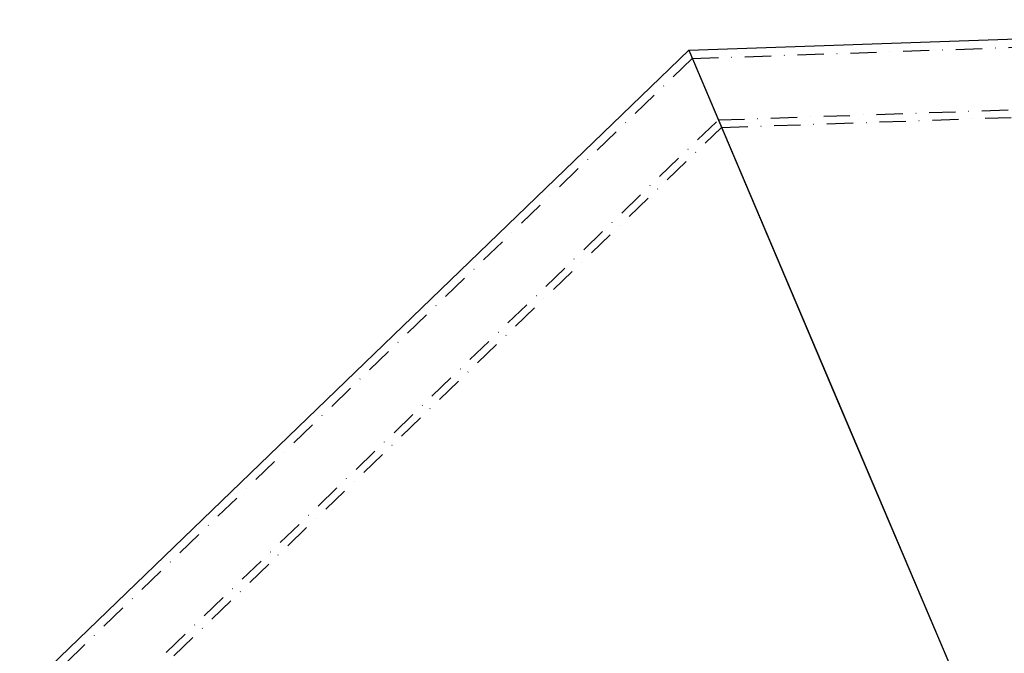
# Model space of a CAD drawing. Extents: x 12791 to 14038, y -625 to 583.
# Drawn here: x 12792 to 13167, y 341 to 583 of the extents above; entities that cross this region are included whole.
import ezdxf

# ---------------------------------------------------------------- set-up
doc = ezdxf.new("R2010")
doc.units = 0
doc.header["$LTSCALE"] = 20
doc.linetypes.add('STRICHPUNKT', pattern=[1, 0.5, -0.25, 0, -0.25])
doc.layers.get('0').update_dxf_attribs({"linetype": 'CONTINUOUS'})
doc.layers.add('MITTEL', color=2, linetype='STRICHPUNKT')

# ---------------------------------------------------------------- blocks, each defined once
blk = doc.blocks.new('A$CB21E9349')
at = {"color": 3, "linetype": 'CONTINUOUS', "extrusion": (0, 1, -2e-16)}
for p, q in [((13046.52, 571.08), (13380.72, 582.76)), ((12791.63, 324.94), (13046.52, 571.08)), ((13046.52, 571.08), (13103.65, 436.5)), ((13046.52, 571.08), (13160.78, 301.91)), ((13103.65, 436.5), (13160.78, 301.91))]:
    blk.add_line(p, q, dxfattribs=at)
at = {"color": 1, "linetype": 'STRICHPUNKT', "extrusion": (0, 1, -2e-16)}
for p, q in [((13047.86, 567.93), (13380.83, 579.56)), ((13047.86, 567.93), (13362.74, 578.93)), ((12794.83, 323.58), (13047.86, 567.93)), ((12794.83, 323.58), (13047.86, 567.93)), ((13057.8, 544.51), (13253.51, 551.35)), ((13057.8, 544.51), (13253.51, 551.35)), ((13059.02, 541.65), (13253.61, 548.45)), ((12818.58, 313.5), (13057.8, 544.51)), ((12818.58, 313.5), (13057.8, 544.51)), ((12821.48, 312.27), (13059.02, 541.65))]:
    blk.add_line(p, q, dxfattribs=at)

msp = doc.modelspace()

# ---------------------------------------------------------------- block references
at = {"layer": 'MITTEL'}
msp.add_blockref('A$CB21E9349', (0, 0), dxfattribs=at)

doc.saveas('drawing.dxf')
